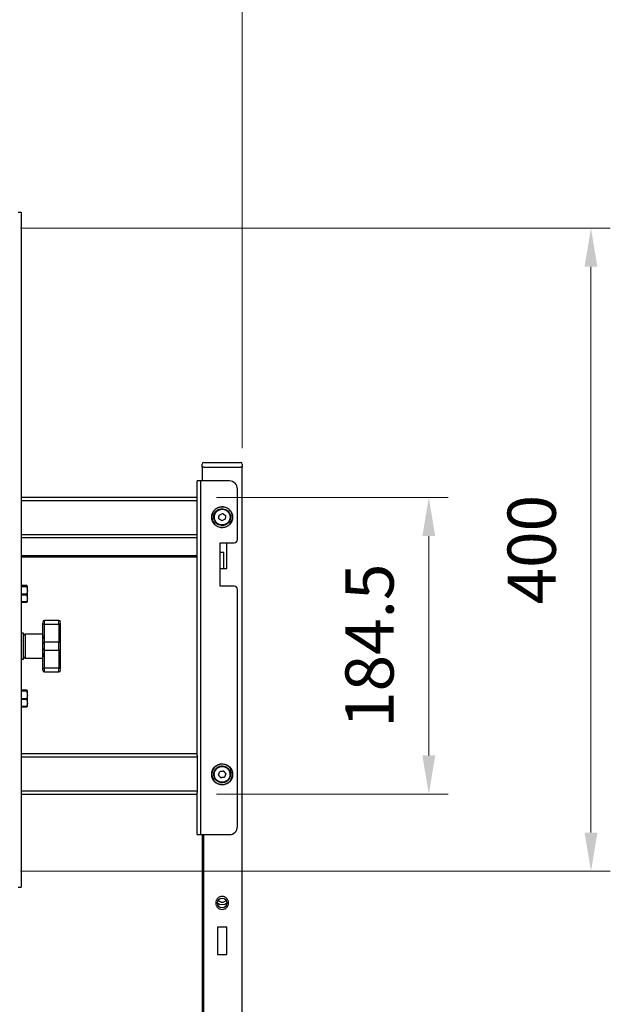
# Model space of a CAD drawing. Units: millimetres. Extents: x 61719 to 66759, y -81163 to -77599.
# Drawn here: x 62820 to 63187, y -79457 to -78844 of the extents above; entities that cross this region are included whole.
import ezdxf

# ---------------------------------------------------------------- set-up
doc = ezdxf.new("R2010")
doc.units = ezdxf.units.MM
doc.layers.get('0').update_dxf_attribs({"lineweight": 15})
doc.layers.add('AM_5', color=92, linetype='Continuous', lineweight=15)
doc.styles.get("Standard").update_dxf_attribs({"font": 'ISOCP.SHX', "bigfont": 'EXTFONT.SHX'})
doc.dimstyles.new('AM_ISO$0', dxfattribs={"dimtxt": 2.5, "dimasz": 2, "dimexe": 1, "dimexo": 1, "dimgap": 1.5, "dimtad": 1, "dimdsep": 46, "dimtxsty": 'STANDARD', "dimcen": 0, "dimclrd": 256, "dimclre": 256, "dimclrt": 3, "dimadec": 0, "dimazin": 2, "dimtp": 0.1, "dimtm": 0.1, "dimtfac": 0.71, "dimtmove": 0, "dimatfit": 3, "dimfxl": 1, "dimlwd": -1, "dimlwe": -1, "dimarcsym": 0})

# ---------------------------------------------------------------- blocks, each defined once
blk = doc.blocks.new('*D214')
at = {"layer": 'AM_5', "linetype": 'ByBlock'}
for p, q in [((62942.06, -79141.28), (63086.06, -79141.28)), ((63074.06, -79165.28), (63074.06, -79301.78)), ((62942.06, -79325.78), (63086.06, -79325.78))]:
    blk.add_line(p, q, dxfattribs=at)
at = {"layer": 'AM_5'}
for points in [[(63070.06, -79165.28), (63078.06, -79165.28), (63074.06, -79141.28)], [(63070.06, -79301.78), (63078.06, -79301.78), (63074.06, -79325.78)]]:
    blk.add_solid(points, dxfattribs=at)
at = {"layer": 'Defpoints', "color": 0}
for p in [(62930.06, -79141.28), (62930.06, -79325.78), (63074.06, -79325.78)]:
    blk.add_point(p, dxfattribs=at)
at = {"layer": 'AM_5', "color": 3, "insert": (63041.06, -79233.53), "char_height": 30, "attachment_point": 5, "rotation": 90}
blk.add_mtext('184.5', dxfattribs=at)
blk = doc.blocks.new('*D215')
at = {"layer": 'AM_5', "linetype": 'ByBlock'}
for p, q in [((62820.06, -78973.78), (63186.91, -78973.78)), ((63174.91, -78997.78), (63174.91, -79349.78)), ((62820.06, -79373.78), (63186.91, -79373.78))]:
    blk.add_line(p, q, dxfattribs=at)
at = {"layer": 'AM_5'}
for points in [[(63170.91, -78997.78), (63178.91, -78997.78), (63174.91, -78973.78)], [(63170.91, -79349.78), (63178.91, -79349.78), (63174.91, -79373.78)]]:
    blk.add_solid(points, dxfattribs=at)
at = {"layer": 'Defpoints', "color": 0}
for p in [(62808.06, -78973.78), (62808.06, -79373.78), (63174.91, -79373.78)]:
    blk.add_point(p, dxfattribs=at)
at = {"layer": 'AM_5', "color": 3, "insert": (63141.91, -79173.78), "char_height": 30, "attachment_point": 5, "rotation": 90}
blk.add_mtext('400', dxfattribs=at)
blk = doc.blocks.new('*D243')
at = {"layer": 'AM_5', "linetype": 'ByBlock'}
for p, q in [((62458.06, -79110.53), (62458.06, -78743.27)), ((62958.06, -79110.53), (62958.06, -78743.27)), ((62482.06, -78755.27), (62934.06, -78755.27))]:
    blk.add_line(p, q, dxfattribs=at)
at = {"layer": 'AM_5'}
for points in [[(62482.06, -78751.27), (62482.06, -78759.27), (62458.06, -78755.27)], [(62934.06, -78751.27), (62934.06, -78759.27), (62958.06, -78755.27)]]:
    blk.add_solid(points, dxfattribs=at)
at = {"layer": 'Defpoints', "color": 0}
for p in [(62958.06, -78755.27), (62458.06, -79122.53), (62958.06, -79122.53)]:
    blk.add_point(p, dxfattribs=at)
at = {"layer": 'AM_5', "color": 3, "insert": (62708.06, -78722.27), "char_height": 30, "attachment_point": 5}
blk.add_mtext('500', dxfattribs=at)

msp = doc.modelspace()

# ---------------------------------------------------------------- linework, layer by layer
at = {"color": 7, "linetype": 'Continuous', "lineweight": 25}
for p, q in [((62818.756, -78963.782), (62820.556, -78963.782)), ((62820.556, -78963.782), (62820.556, -79383.782)), ((62933.056, -79122.532), (62933.056, -79120.532)), ((62933.056, -79122.532), (62933.056, -79131.032)), ((62934.056, -79122.532), (62933.056, -79122.532)), ((62934.056, -79119.532), (62957.056, -79119.532)), ((62934.056, -79122.532), (62957.056, -79122.532)), ((62958.056, -79122.532), (62957.056, -79122.532)), ((62958.056, -79120.532), (62958.056, -79122.532)), ((62958.056, -80574.532), (62958.056, -79122.532)), ((62930.056, -79142.258), (62930.056, -79131.032)), ((62932.256, -79131.032), (62930.056, -79131.032)), ((62932.256, -79351.032), (62932.256, -79131.032)), ((62950.056, -79131.032), (62932.256, -79131.032)), ((62930.056, -79141.282), (62820.556, -79141.282)), ((62955.056, -79167.532), (62955.056, -79136.032)), ((62930.056, -79143.082), (62930.056, -79142.258)), ((62930.056, -79164.482), (62930.056, -79143.082)), ((62943.416, -79149.13), (62943.414, -79149.127)), ((62943.643, -79152.239), (62945.72, -79151.229)), ((62947.469, -79154.826), (62945.392, -79155.836)), ((62946.823, -79158.366), (62947.417, -79158.145)), ((62820.556, -79166.282), (62930.056, -79166.282)), ((62930.056, -79165.307), (62930.056, -79164.482)), ((62930.056, -79301.758), (62930.056, -79165.307)), ((62944.356, -79169.532), (62953.056, -79169.532)), ((62944.356, -79175.532), (62944.356, -79169.532)), ((62948.556, -79185.532), (62948.556, -79169.532)), ((62930.056, -79178.532), (62820.556, -79178.532)), ((62944.356, -79185.532), (62944.356, -79175.532)), ((62946.556, -79175.532), (62944.356, -79175.532)), ((62946.556, -79185.532), (62946.556, -79175.532)), ((62944.356, -79196.532), (62944.356, -79185.532)), ((62944.356, -79185.532), (62946.547, -79185.532)), ((62946.547, -79185.532), (62948.556, -79185.532)), ((62823.996, -79196.138), (62820.556, -79196.138)), ((62820.556, -79196.139), (62824.001, -79196.139)), ((62824.001, -79196.475), (62820.556, -79196.475)), ((62820.556, -79196.641), (62824.001, -79196.641)), ((62823.996, -79196.139), (62824.001, -79196.139)), ((62824.243, -79196.413), (62824.001, -79196.475)), ((62824.556, -79196.896), (62824.243, -79196.413)), ((62824.556, -79196.536), (62824.384, -79196.249)), ((62824.556, -79196.896), (62824.556, -79196.536)), ((62824.556, -79206.029), (62824.556, -79196.896)), ((62953.056, -79196.532), (62944.356, -79196.532)), ((62824.001, -79201.485), (62820.556, -79201.485)), ((62820.556, -79201.785), (62824.001, -79201.785)), ((62955.056, -79346.032), (62955.056, -79198.532)), ((62824.001, -79206.292), (62820.556, -79206.292)), ((62820.556, -79206.427), (62823.996, -79206.427)), ((62824.001, -79206.426), (62824.318, -79206.277)), ((62824.384, -79206.316), (62824.556, -79206.029)), ((62844.056, -79217.782), (62835.056, -79217.782)), ((62835.056, -79227.39), (62835.056, -79220.116)), ((62835.056, -79220.116), (62844.056, -79220.116)), ((62844.056, -79220.116), (62844.056, -79231.288)), ((62822.056, -79225.782), (62820.556, -79225.782)), ((62822.056, -79241.782), (62822.056, -79225.782)), ((62834.056, -79226.282), (62823.056, -79226.282)), ((62835.056, -79228.191), (62835.056, -79227.39)), ((62820.825, -79229.998), (62820.556, -79230.567)), ((62834.056, -79228.931), (62834.056, -79228.063)), ((62835.056, -79231.288), (62835.056, -79228.191)), ((62835.056, -79236.277), (62835.056, -79231.288)), ((62844.056, -79231.288), (62835.056, -79231.288)), ((62844.056, -79236.277), (62844.056, -79231.288)), ((62821.833, -79237.576), (62822.056, -79237.104)), ((62834.056, -79239.502), (62834.056, -79238.634)), ((62835.056, -79236.277), (62844.056, -79236.277)), ((62835.056, -79239.374), (62835.056, -79236.277)), ((62835.056, -79240.175), (62835.056, -79239.374)), ((62844.056, -79236.277), (62844.056, -79247.449)), ((62820.556, -79241.782), (62822.056, -79241.782)), ((62823.056, -79241.282), (62834.056, -79241.282)), ((62835.056, -79247.449), (62835.056, -79240.175)), ((62844.056, -79247.449), (62835.056, -79247.449)), ((62835.056, -79249.782), (62844.056, -79249.782)), ((62823.996, -79261.138), (62820.556, -79261.138)), ((62820.556, -79261.139), (62824.001, -79261.139)), ((62824.001, -79261.475), (62820.556, -79261.475)), ((62820.556, -79261.641), (62824.001, -79261.641)), ((62823.996, -79261.139), (62824.001, -79261.139)), ((62824.243, -79261.413), (62824.001, -79261.475)), ((62824.556, -79261.896), (62824.243, -79261.413)), ((62824.556, -79261.536), (62824.384, -79261.249)), ((62824.556, -79261.896), (62824.556, -79261.536)), ((62824.556, -79271.029), (62824.556, -79261.896)), ((62824.001, -79266.485), (62820.556, -79266.485)), ((62820.556, -79266.785), (62824.001, -79266.785)), ((62824.001, -79271.292), (62820.556, -79271.292)), ((62820.556, -79271.427), (62823.996, -79271.427)), ((62824.001, -79271.426), (62824.318, -79271.277)), ((62824.384, -79271.316), (62824.556, -79271.029)), ((62930.056, -79300.782), (62820.556, -79300.782)), ((62930.056, -79301.758), (62930.056, -79302.582)), ((62930.056, -79302.582), (62930.056, -79323.982)), ((62941.402, -79310.755), (62941.104, -79311.314)), ((62943.266, -79313.833), (62944.151, -79311.7)), ((62947.846, -79313.232), (62946.961, -79315.365)), ((62950.078, -79315.408), (62950.081, -79315.409)), ((62930.056, -79323.982), (62930.056, -79324.807)), ((62930.056, -79351.032), (62930.056, -79324.807)), ((62820.556, -79325.782), (62930.056, -79325.782)), ((62930.056, -79351.032), (62932.256, -79351.032)), ((62932.256, -79351.032), (62950.056, -79351.032)), ((62933.056, -79351.032), (62933.056, -80574.532)), ((62818.756, -79383.782), (62820.556, -79383.782)), ((62948.556, -79408.532), (62942.556, -79408.532)), ((62942.556, -79408.532), (62942.556, -79425.532)), ((62948.556, -79425.532), (62948.556, -79408.532)), ((62942.556, -79425.532), (62948.556, -79425.532))]:
    msp.add_line(p, q, dxfattribs=at)
at = {"color": 8, "linetype": 'Continuous', "lineweight": 25}
for p, q in [((62820.556, -79143.082), (62930.056, -79143.082)), ((62930.056, -79164.482), (62820.556, -79164.482)), ((62930.056, -79177.532), (62820.556, -79177.532)), ((62835.056, -79220.116), (62835.056, -79217.782)), ((62844.056, -79220.116), (62844.056, -79217.782)), ((62823.056, -79226.282), (62823.056, -79233.782)), ((62823.056, -79233.782), (62823.056, -79241.282)), ((62835.056, -79249.782), (62835.056, -79247.449)), ((62844.056, -79249.782), (62844.056, -79247.449)), ((62820.556, -79302.582), (62930.056, -79302.582)), ((62930.056, -79323.982), (62820.556, -79323.982)), ((62934.056, -80574.532), (62934.056, -79351.032))]:
    msp.add_line(p, q, dxfattribs=at)
at = {"color": 7, "linetype": 'Continuous', "lineweight": 25}
for centre, radius in [((62945.556, -79153.532), 6.5), ((62945.556, -79313.532), 6.5), ((62945.556, -79393.532), 3)]:
    msp.add_circle(centre, radius, dxfattribs=at)
for centre, radius, start, end in [((62934.056, -79120.532), 1, 90, 180), ((62957.056, -79120.532), 1, 0, 90), ((62950.056, -79136.032), 5, 0, 90), ((62953.056, -79167.532), 2, 270, 0), ((62953.056, -79198.532), 2, 0, 90), ((62835.056, -79218.782), 1, 90, 180), ((62834.807, -79223.912), 3.804, 86.248888, 101.387191), ((62844.056, -79218.782), 1, 0, 90), ((62844.305, -79223.912), 3.804, 78.612809, 93.751112), ((62823.056, -79227.282), 1, 90, 180), ((62834.919, -79228.266), 0.887, 81.127194, 166.749893), ((62834.943, -79229.084), 0.9, 82.772525, 170.20732), ((62835.055, -79232.287), 0.999, 89.936134, 179.935991), ((62844.057, -79232.287), 0.999, 0.064009, 90.063866), ((62835.055, -79235.278), 0.999, 180.064009, 270.063866), ((62834.943, -79238.481), 0.9, 189.792681, 277.227475), ((62834.919, -79239.299), 0.887, 193.250111, 278.872805), ((62844.057, -79235.278), 0.999, 269.936134, 359.935991), ((62823.056, -79240.282), 1, 180, 270), ((62834.807, -79243.653), 3.804, 258.612809, 273.751112), ((62835.056, -79248.782), 1, 180, 270), ((62844.305, -79243.653), 3.804, 266.248888, 281.387191), ((62844.056, -79248.782), 1, 270, 0), ((62950.056, -79346.032), 5, 270, 0), ((62945.556, -79390.032), 3, 215.685335, 324.314665), ((62945.556, -79390.032), 4.5, 228.247795, 311.752205)]:
    msp.add_arc(centre, radius, start, end, dxfattribs=at)
for points, knots in [([(62951.312, -79150.734), (62950.883, -79150.047), (62950.223, -79148.991), (62948.854, -79148), (62947.663, -79147.44), (62946.378, -79147.141), (62944.7, -79147.097), (62942.69, -79147.638), (62941.024, -79148.884), (62940.022, -79150.231), (62939.463, -79151.427), (62939.168, -79152.709), (62939.102, -79154.398), (62939.525, -79155.569), (62939.8, -79156.331)], [0, 0, 0, 0, 0.1197284, 0.1841803, 0.25, 0.3158197, 0.3802716, 0.5, 0.6197284, 0.6841803, 0.75, 0.8158197, 0.8802716, 1, 1, 1, 1]), ([(62939.8, -79156.331), (62940.229, -79157.017), (62940.889, -79158.074), (62942.258, -79159.065), (62943.449, -79159.625), (62944.735, -79159.924), (62946.413, -79159.968), (62948.422, -79159.427), (62950.088, -79158.181), (62951.09, -79156.834), (62951.649, -79155.638), (62951.944, -79154.356), (62952.01, -79152.667), (62951.587, -79151.495), (62951.312, -79150.734)], [0, 0, 0, 0, 0.1197284, 0.1841803, 0.25, 0.3158197, 0.3802716, 0.5, 0.6197284, 0.6841803, 0.75, 0.8158197, 0.8802716, 1, 1, 1, 1]), ([(62943.261, -79148.812), (62942.765, -79149.115), (62941.812, -79149.697), (62940.882, -79151.002), (62940.402, -79152.298), (62940.241, -79153.74), (62940.503, -79155.27), (62941.317, -79156.768), (62942.508, -79157.909), (62944.012, -79158.642), (62945.69, -79158.871), (62947.348, -79158.558), (62948.822, -79157.753), (62949.972, -79156.532), (62950.663, -79155.051), (62950.876, -79153.504), (62950.679, -79152.182), (62950.221, -79151.045), (62949.555, -79150.051), (62948.51, -79149.107), (62947.037, -79148.401), (62945.157, -79148.143), (62943.911, -79148.583), (62943.261, -79148.812)], [0, 0, 0, 0, 0.0525996, 0.1010365, 0.1429813, 0.1777433, 0.2324333, 0.2818753, 0.3309946, 0.380718, 0.4322593, 0.4829875, 0.532151, 0.5833021, 0.633511, 0.678953, 0.7240385, 0.7538578, 0.7903857, 0.8323236, 0.8808609, 0.9379017, 1, 1, 1, 1]), ([(62943.087, -79149.258), (62942.887, -79149.357), (62942.213, -79149.69), (62941.369, -79150.691), (62940.687, -79152.074), (62940.495, -79153.559), (62940.725, -79155.143), (62941.437, -79156.504), (62942.499, -79157.55), (62943.683, -79158.242), (62945.196, -79158.623), (62946.262, -79158.455), (62946.823, -79158.366)], [0, 0, 0, 0, 0.0466582, 0.1570019, 0.2652975, 0.3673694, 0.4656391, 0.5972718, 0.6807389, 0.7756777, 0.8820805, 1, 1, 1, 1]), ([(62943.414, -79149.127), (62943.382, -79149.06), (62943.317, -79148.926), (62943.266, -79148.823), (62943.266, -79148.823), (62943.266, -79148.823)], [0, 0, 0, 0, 0.3749248, 0.7498496, 1, 1, 1, 1]), ([(62943.414, -79149.127), (62944.019, -79148.855), (62944.698, -79148.551), (62945.401, -79148.663), (62945.478, -79148.675)], [0, 0, 0, 0, 0.8916909, 1, 1, 1, 1]), ([(62943.479, -79154.542), (62943.49, -79154.395), (62943.511, -79154.098), (62943.543, -79153.643), (62943.576, -79153.181), (62943.604, -79152.791), (62943.626, -79152.476), (62943.638, -79152.318), (62943.643, -79152.239)], [0, 0, 0, 0, 0.1942366, 0.3898219, 0.5896606, 0.7909691, 0.8953807, 1, 1, 1, 1]), ([(62945.72, -79151.229), (62945.843, -79151.312), (62946.089, -79151.478), (62946.467, -79151.734), (62946.851, -79151.993), (62947.175, -79152.213), (62947.436, -79152.389), (62947.567, -79152.478), (62947.633, -79152.523)], [0, 0, 0, 0, 0.1942366, 0.3898219, 0.5896606, 0.7909691, 0.8953807, 1, 1, 1, 1]), ([(62947.633, -79152.523), (62947.623, -79152.67), (62947.602, -79152.967), (62947.569, -79153.422), (62947.536, -79153.884), (62947.508, -79154.274), (62947.486, -79154.588), (62947.475, -79154.747), (62947.469, -79154.826)], [0, 0, 0, 0, 0.1942366, 0.3898219, 0.5896606, 0.7909691, 0.8953807, 1, 1, 1, 1]), ([(62945.392, -79155.836), (62945.27, -79155.753), (62945.024, -79155.587), (62944.645, -79155.331), (62944.262, -79155.071), (62943.938, -79154.852), (62943.677, -79154.676), (62943.545, -79154.587), (62943.479, -79154.542)], [0, 0, 0, 0, 0.1942366, 0.3898219, 0.5896606, 0.7909691, 0.8953807, 1, 1, 1, 1]), ([(62949.328, -79156.595), (62949.29, -79156.662), (62948.943, -79157.28), (62948.107, -79157.87), (62947.282, -79158.056), (62947.071, -79158.103)], [0, 0, 0, 0, 0.0830236, 0.7665429, 1, 1, 1, 1]), ([(62824.001, -79196.475), (62823.993, -79196.48), (62823.978, -79196.49), (62823.977, -79196.54), (62823.987, -79196.594), (62823.998, -79196.63), (62824.001, -79196.641)], [0, 0, 0, 0, 0.3165772, 0.5961786, 0.875663, 1, 1, 1, 1]), ([(62824.001, -79196.641), (62824.223, -79197.556), (62824.617, -79199.178), (62824.188, -79200.785), (62824.001, -79201.485)], [0, 0, 0, 0, 0.5642179, 1, 1, 1, 1]), ([(62824.318, -79196.288), (62824.356, -79196.302), (62824.473, -79196.343), (62824.335, -79196.385), (62824.243, -79196.413)], [0, 0, 0, 0, 0.3285373, 1, 1, 1, 1]), ([(62824.001, -79201.485), (62823.994, -79201.513), (62823.979, -79201.568), (62823.976, -79201.661), (62823.986, -79201.734), (62823.997, -79201.772), (62824.001, -79201.785)], [0, 0, 0, 0, 0.2874104, 0.5754156, 0.8530897, 1, 1, 1, 1]), ([(62824.001, -79201.785), (62824.223, -79202.636), (62824.617, -79204.145), (62824.188, -79205.641), (62824.001, -79206.292)], [0, 0, 0, 0, 0.5642179, 1, 1, 1, 1]), ([(62824.001, -79206.292), (62823.994, -79206.316), (62823.979, -79206.363), (62823.976, -79206.409), (62823.986, -79206.427), (62823.997, -79206.426), (62824.001, -79206.426)], [0, 0, 0, 0, 0.2874104, 0.5754156, 0.8530897, 1, 1, 1, 1]), ([(62834.056, -79220.182), (62834.056, -79220.001), (62834.056, -79219.636), (62834.056, -79219.358), (62834.056, -79219.218)], [0, 0, 0, 0, 0.4988719, 1, 1, 1, 1]), ([(62834.056, -79228.063), (62834.056, -79227.506), (62834.056, -79226.382), (62834.056, -79224.428), (62834.056, -79222.348), (62834.056, -79220.901), (62834.056, -79220.182)], [0, 0, 0, 0, 0.2482308, 0.5, 0.7517692, 1, 1, 1, 1]), ([(62845.056, -79220.182), (62845.056, -79220.013), (62845.056, -79219.689), (62845.056, -79219.357), (62845.056, -79219.249), (62845.056, -79219.233)], [0, 0, 0, 0, 0.4848722, 0.9253358, 1, 1, 1, 1]), ([(62845.056, -79232.286), (62845.056, -79232.201), (62845.056, -79232.026), (62845.056, -79231.265), (62845.056, -79230.113), (62845.056, -79228.561), (62845.056, -79226.689), (62845.056, -79224.598), (62845.056, -79222.409), (62845.056, -79220.912), (62845.056, -79220.182)], [0, 0, 0, 0, 0.117904, 0.2416867, 0.3697242, 0.5, 0.6302758, 0.7583133, 0.882096, 1, 1, 1, 1]), ([(62834.056, -79232.286), (62834.056, -79232.203), (62834.056, -79232.036), (62834.056, -79231.325), (62834.056, -79230.319), (62834.056, -79229.391), (62834.056, -79228.931)], [0, 0, 0, 0, 0.2482308, 0.5, 0.7517692, 1, 1, 1, 1]), ([(62834.056, -79235.279), (62834.056, -79235.248), (62834.056, -79235.183), (62834.056, -79234.831), (62834.056, -79234.34), (62834.056, -79233.782), (62834.056, -79233.225), (62834.056, -79232.734), (62834.056, -79232.382), (62834.056, -79232.317), (62834.056, -79232.286)], [0, 0, 0, 0, 0.1204757, 0.25, 0.3795243, 0.5, 0.6204757, 0.75, 0.8795243, 1, 1, 1, 1]), ([(62845.056, -79235.279), (62845.056, -79235.25), (62845.056, -79235.194), (62845.056, -79234.897), (62845.056, -79234.521), (62845.056, -79234.123), (62845.056, -79233.709), (62845.056, -79233.218), (62845.056, -79232.736), (62845.056, -79232.385), (62845.056, -79232.319), (62845.056, -79232.286)], [0, 0, 0, 0, 0.1156849, 0.2207745, 0.3491405, 0.4247269, 0.5004001, 0.6252959, 0.7502, 0.8751042, 1, 1, 1, 1]), ([(62834.056, -79238.634), (62834.056, -79238.174), (62834.056, -79237.246), (62834.056, -79236.24), (62834.056, -79235.528), (62834.056, -79235.362), (62834.056, -79235.279)], [0, 0, 0, 0, 0.2482308, 0.5, 0.7517692, 1, 1, 1, 1]), ([(62834.056, -79247.383), (62834.056, -79246.664), (62834.056, -79245.217), (62834.056, -79243.137), (62834.056, -79241.183), (62834.056, -79240.059), (62834.056, -79239.502)], [0, 0, 0, 0, 0.2482308, 0.5, 0.7517692, 1, 1, 1, 1]), ([(62845.056, -79247.383), (62845.056, -79246.652), (62845.056, -79245.156), (62845.056, -79242.967), (62845.056, -79240.876), (62845.056, -79239.004), (62845.056, -79237.452), (62845.056, -79236.3), (62845.056, -79235.538), (62845.056, -79235.364), (62845.056, -79235.279)], [0, 0, 0, 0, 0.117904, 0.2416867, 0.3697242, 0.5, 0.6302758, 0.7583133, 0.882096, 1, 1, 1, 1]), ([(62834.056, -79248.782), (62834.056, -79248.763), (62834.056, -79248.723), (62834.056, -79248.403), (62834.056, -79247.935), (62834.056, -79247.562), (62834.056, -79247.383)], [0, 0, 0, 0, 0.2409514, 0.5, 0.7590486, 1, 1, 1, 1]), ([(62845.056, -79248.346), (62845.056, -79248.213), (62845.056, -79247.935), (62845.056, -79247.571), (62845.056, -79247.383)], [0, 0, 0, 0, 0.4817789, 1, 1, 1, 1]), ([(62824.001, -79261.475), (62823.993, -79261.48), (62823.978, -79261.49), (62823.977, -79261.54), (62823.987, -79261.594), (62823.998, -79261.63), (62824.001, -79261.641)], [0, 0, 0, 0, 0.3165772, 0.5961786, 0.875663, 1, 1, 1, 1]), ([(62824.001, -79261.641), (62824.223, -79262.556), (62824.617, -79264.178), (62824.188, -79265.785), (62824.001, -79266.485)], [0, 0, 0, 0, 0.5642179, 1, 1, 1, 1]), ([(62824.318, -79261.288), (62824.356, -79261.302), (62824.473, -79261.343), (62824.335, -79261.385), (62824.243, -79261.413)], [0, 0, 0, 0, 0.3285373, 1, 1, 1, 1]), ([(62824.001, -79266.485), (62823.994, -79266.513), (62823.979, -79266.568), (62823.976, -79266.661), (62823.986, -79266.734), (62823.997, -79266.772), (62824.001, -79266.785)], [0, 0, 0, 0, 0.2874104, 0.5754156, 0.8530897, 1, 1, 1, 1]), ([(62824.001, -79266.785), (62824.223, -79267.636), (62824.617, -79269.145), (62824.188, -79270.641), (62824.001, -79271.292)], [0, 0, 0, 0, 0.5642179, 1, 1, 1, 1]), ([(62824.001, -79271.292), (62823.994, -79271.316), (62823.979, -79271.363), (62823.976, -79271.409), (62823.986, -79271.427), (62823.997, -79271.426), (62824.001, -79271.426)], [0, 0, 0, 0, 0.2874104, 0.5754156, 0.8530897, 1, 1, 1, 1]), ([(62948.008, -79307.621), (62947.231, -79307.391), (62946.037, -79307.038), (62944.355, -79307.205), (62943.092, -79307.575), (62941.932, -79308.204), (62940.647, -79309.284), (62939.502, -79311.022), (62939.081, -79313.06), (62939.225, -79314.732), (62939.6, -79315.998), (62940.229, -79317.153), (62941.3, -79318.461), (62942.394, -79319.057), (62943.105, -79319.444)], [0, 0, 0, 0, 0.1197284, 0.1841803, 0.25, 0.3158197, 0.3802716, 0.5, 0.6197284, 0.6841803, 0.75, 0.8158197, 0.8802716, 1, 1, 1, 1]), ([(62950.405, -79315.543), (62950.575, -79314.987), (62950.902, -79313.92), (62950.733, -79312.325), (62950.232, -79311.037), (62949.396, -79309.852), (62948.185, -79308.88), (62946.583, -79308.299), (62944.935, -79308.235), (62943.322, -79308.684), (62941.915, -79309.626), (62940.882, -79310.959), (62940.313, -79312.54), (62940.262, -79314.216), (62940.727, -79315.783), (62941.594, -79317.082), (62942.618, -79317.941), (62943.715, -79318.488), (62944.872, -79318.79), (62946.281, -79318.803), (62947.851, -79318.355), (62949.43, -79317.301), (62950.071, -79316.145), (62950.405, -79315.543)], [0, 0, 0, 0, 0.0525996, 0.1010365, 0.1429813, 0.1777433, 0.2324333, 0.2818753, 0.3309946, 0.380718, 0.4322593, 0.4829875, 0.532151, 0.5833021, 0.633511, 0.678953, 0.7240385, 0.7538578, 0.7903857, 0.8323236, 0.8808609, 0.9379017, 1, 1, 1, 1]), ([(62940.703, -79313.742), (62940.686, -79313.667), (62940.536, -79312.974), (62940.77, -79311.978), (62941.265, -79311.292), (62941.391, -79311.117)], [0, 0, 0, 0, 0.0830236, 0.7665429, 1, 1, 1, 1]), ([(62950.239, -79315.094), (62950.323, -79314.887), (62950.607, -79314.19), (62950.575, -79312.882), (62950.168, -79311.395), (62949.326, -79310.156), (62948.104, -79309.123), (62946.668, -79308.577), (62945.179, -79308.498), (62943.834, -79308.765), (62942.449, -79309.484), (62941.763, -79310.317), (62941.402, -79310.755)], [0, 0, 0, 0, 0.0466582, 0.1570019, 0.2652975, 0.3673694, 0.4656391, 0.5972718, 0.6807389, 0.7756777, 0.8820805, 1, 1, 1, 1]), ([(62943.105, -79319.444), (62943.881, -79319.674), (62945.075, -79320.027), (62946.758, -79319.86), (62948.02, -79319.49), (62949.181, -79318.861), (62950.466, -79317.781), (62951.611, -79316.043), (62952.031, -79314.005), (62951.888, -79312.333), (62951.513, -79311.067), (62950.883, -79309.912), (62949.812, -79308.604), (62948.719, -79308.008), (62948.008, -79307.621)], [0, 0, 0, 0, 0.1197284, 0.1841803, 0.25, 0.3158197, 0.3802716, 0.5, 0.6197284, 0.6841803, 0.75, 0.8158197, 0.8802716, 1, 1, 1, 1]), ([(62944.151, -79311.7), (62944.298, -79311.68), (62944.592, -79311.642), (62945.045, -79311.582), (62945.504, -79311.522), (62945.892, -79311.471), (62946.204, -79311.43), (62946.362, -79311.41), (62946.441, -79311.399)], [0, 0, 0, 0, 0.1942366, 0.3898219, 0.5896606, 0.7909691, 0.8953807, 1, 1, 1, 1]), ([(62946.441, -79311.399), (62946.531, -79311.517), (62946.712, -79311.752), (62946.989, -79312.115), (62947.271, -79312.482), (62947.509, -79312.793), (62947.701, -79313.043), (62947.798, -79313.169), (62947.846, -79313.232)], [0, 0, 0, 0, 0.1942366, 0.3898219, 0.5896606, 0.7909691, 0.8953807, 1, 1, 1, 1]), ([(62944.672, -79315.666), (62944.582, -79315.548), (62944.401, -79315.313), (62944.123, -79314.95), (62943.841, -79314.583), (62943.603, -79314.272), (62943.411, -79314.022), (62943.315, -79313.896), (62943.266, -79313.833)], [0, 0, 0, 0, 0.1942366, 0.3898219, 0.5896606, 0.7909691, 0.8953807, 1, 1, 1, 1]), ([(62946.961, -79315.365), (62946.815, -79315.384), (62946.52, -79315.423), (62946.067, -79315.483), (62945.608, -79315.543), (62945.22, -79315.594), (62944.908, -79315.635), (62944.75, -79315.655), (62944.672, -79315.666)], [0, 0, 0, 0, 0.1942366, 0.3898219, 0.5896606, 0.7909691, 0.8953807, 1, 1, 1, 1]), ([(62950.081, -79315.409), (62949.809, -79316.013), (62949.503, -79316.691), (62948.902, -79317.074), (62948.837, -79317.116)], [0, 0, 0, 0, 0.8916909, 1, 1, 1, 1]), ([(62950.081, -79315.409), (62950.15, -79315.437), (62950.287, -79315.494), (62950.394, -79315.538), (62950.394, -79315.538), (62950.394, -79315.538)], [0, 0, 0, 0, 0.3749248, 0.7498496, 1, 1, 1, 1]), ([(62949.556, -79393.532), (62949.503, -79393.029), (62949.421, -79392.255), (62948.922, -79391.324), (62948.406, -79390.684), (62947.765, -79390.164), (62946.833, -79389.681), (62945.556, -79389.436), (62944.279, -79389.681), (62943.348, -79390.164), (62942.707, -79390.684), (62942.191, -79391.324), (62941.692, -79392.255), (62941.61, -79393.029), (62941.556, -79393.532)], [0, 0, 0, 0, 0.1197284, 0.1841803, 0.25, 0.3158197, 0.3802716, 0.5, 0.6197284, 0.6841803, 0.75, 0.8158197, 0.8802716, 1, 1, 1, 1]), ([(62941.556, -79393.532), (62941.61, -79394.036), (62941.692, -79394.81), (62942.191, -79395.741), (62942.707, -79396.381), (62943.348, -79396.901), (62944.279, -79397.384), (62945.556, -79397.629), (62946.833, -79397.384), (62947.765, -79396.901), (62948.406, -79396.381), (62948.922, -79395.741), (62949.421, -79394.81), (62949.503, -79394.036), (62949.556, -79393.532)], [0, 0, 0, 0, 0.1197284, 0.1841803, 0.25, 0.3158197, 0.3802716, 0.5, 0.6197284, 0.6841803, 0.75, 0.8158197, 0.8802716, 1, 1, 1, 1])]:
    msp.add_open_spline(points, degree=3, knots=knots, dxfattribs=at)
for points in [[(62947.697, -79157.935), (62947.088, -79158.149), (62945.871, -79158.577), (62943.911, -79158.272), (62942.224, -79157.292), (62941.039, -79155.729), (62940.541, -79153.831), (62940.813, -79151.899), (62941.783, -79150.169), (62942.872, -79149.476), (62943.416, -79149.13)], [(62943.416, -79149.13), (62944.024, -79148.916), (62945.241, -79148.488), (62947.201, -79148.793), (62948.888, -79149.773), (62950.074, -79151.336), (62950.571, -79153.234), (62950.3, -79155.166), (62949.329, -79156.896), (62948.241, -79157.589), (62947.697, -79157.935)], [(62950.078, -79315.408), (62949.765, -79315.971), (62949.138, -79317.099), (62947.468, -79318.17), (62945.556, -79318.556), (62943.632, -79318.172), (62942.001, -79317.082), (62940.923, -79315.456), (62940.502, -79313.517), (62940.857, -79312.277), (62941.034, -79311.657)], [(62941.034, -79311.657), (62941.347, -79311.094), (62941.974, -79309.966), (62943.644, -79308.894), (62945.556, -79308.509), (62947.48, -79308.893), (62949.112, -79309.983), (62950.189, -79311.609), (62950.611, -79313.548), (62950.256, -79314.788), (62950.078, -79315.408)]]:
    msp.add_open_spline(points, degree=3, dxfattribs=at)

# ---------------------------------------------------------------- dimensions: what is measured, and where the dimension line sits
at = {"layer": 'AM_5'}
for base, p1, p2, angle, picture, middle in [((62958.056, -78755.268), (62458.056, -79122.532), (62958.056, -79122.532), 0, '*D243', (62708.056, -78722.268)), ((63174.914, -79373.782), (62808.056, -78973.782), (62808.056, -79373.782), 90, '*D215', (63141.914, -79173.782)), ((63074.056, -79325.782), (62930.056, -79141.282), (62930.056, -79325.782), 90, '*D214', (63041.056, -79233.532))]:
    dim = msp.add_linear_dim(base=base, p1=p1, p2=p2, angle=angle, dimstyle='AM_ISO$0', override={"dimscale": 12, "dimpost": '', "dimtp": 3, "dimtm": 3}, dxfattribs=at)
    dim.commit()
    dim.dimension.update_dxf_attribs({"geometry": picture, "text_midpoint": middle})

doc.saveas('drawing.dxf')
